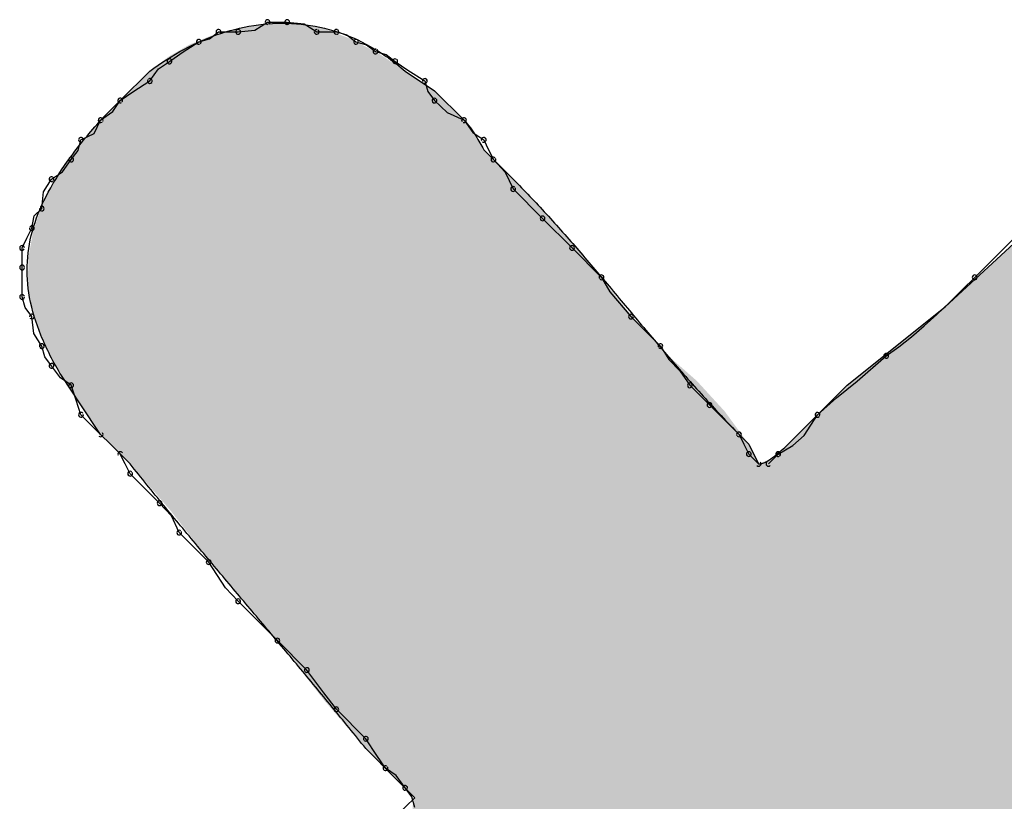
# Model space of a CAD drawing. Extents: x -424 to 186, y -4 to 301.
# Drawn here: x -340 to -340, y 200 to 200 of the extents above; entities that cross this region are included whole.
import ezdxf

# ---------------------------------------------------------------- set-up
doc = ezdxf.new("R2010")
doc.units = 0
doc.layers.add('PV', color=7, linetype='CONTINUOUS')

msp = doc.modelspace()

# ---------------------------------------------------------------- linework, layer by layer
at = {"layer": 'PV', "color": 7, "linetype": 'Continuous'}
for p, q in [((-340.31513, 200.41526), (-340.31044, 200.41822)), ((-340.31044, 200.41822), (-340.30315, 200.41822)), ((-340.30315, 200.41822), (-340.2969, 200.41754)), ((-340.2969, 200.41754), (-340.29221, 200.41458)), ((-340.33202, 200.41206), (-340.32867, 200.41458)), ((-340.32867, 200.41458), (-340.32138, 200.41458)), ((-340.32138, 200.41458), (-340.31513, 200.41526)), ((-340.29221, 200.41458), (-340.28491, 200.41458)), ((-340.28491, 200.41458), (-340.28097, 200.41345)), ((-340.28097, 200.41345), (-340.27762, 200.41093)), ((-340.34222, 200.40689), (-340.33597, 200.41093)), ((-340.33597, 200.41093), (-340.33202, 200.41206)), ((-340.27762, 200.41093), (-340.27368, 200.40983)), ((-340.27368, 200.40983), (-340.27033, 200.40728)), ((-340.34691, 200.40364), (-340.34222, 200.40689)), ((-340.27033, 200.40728), (-340.26639, 200.40617)), ((-340.26639, 200.40617), (-340.26303, 200.40364)), ((-340.35093, 200.4009), (-340.34691, 200.40364)), ((-340.26303, 200.40364), (-340.25835, 200.40038)), ((-340.36514, 200.38905), (-340.3542, 200.39999)), ((-340.3542, 200.39634), (-340.35093, 200.4009)), ((-340.25939, 200.39999), (-340.24845, 200.3927)), ((-340.25835, 200.40038), (-340.25209, 200.39634)), ((-340.36045, 200.3923), (-340.3542, 200.39634)), ((-340.25209, 200.39634), (-340.25098, 200.39241)), ((-340.36514, 200.38905), (-340.36045, 200.3923)), ((-340.25098, 200.39241), (-340.24845, 200.38905)), ((-340.24845, 200.3927), (-340.23751, 200.38176)), ((-340.37243, 200.38176), (-340.36514, 200.38905)), ((-340.36787, 200.38503), (-340.36514, 200.38905)), ((-340.24845, 200.38905), (-340.24376, 200.38465)), ((-340.37243, 200.38176), (-340.36787, 200.38503)), ((-340.24376, 200.38465), (-340.23751, 200.38176)), ((-340.37479, 200.37682), (-340.37243, 200.38176)), ((-340.23751, 200.38176), (-340.23424, 200.3772)), ((-340.37973, 200.37447), (-340.37479, 200.37682)), ((-340.23424, 200.3772), (-340.23021, 200.37447)), ((-340.38084, 200.37053), (-340.37973, 200.37447)), ((-340.23021, 200.37447), (-340.22839, 200.37082)), ((-340.38337, 200.36717), (-340.38084, 200.37053)), ((-340.23021, 200.37082), (-340.21928, 200.35988)), ((-340.22839, 200.37082), (-340.22657, 200.36717)), ((-340.38664, 200.36261), (-340.38337, 200.36717)), ((-340.22657, 200.36717), (-340.22217, 200.36248)), ((-340.39067, 200.35988), (-340.38664, 200.36261)), ((-340.22217, 200.36248), (-340.21928, 200.35623)), ((-340.39363, 200.35519), (-340.39067, 200.35988)), ((-340.39431, 200.34894), (-340.39363, 200.35519)), ((-340.21928, 200.35623), (-340.20834, 200.34529)), ((-340.05882, 200.31247), (-340.01142, 200.35623)), ((-340.04788, 200.32341), (-340.01506, 200.35623)), ((-340.39716, 200.34631), (-340.39431, 200.34894)), ((-340.39796, 200.34165), (-340.39716, 200.34631)), ((-340.20834, 200.34529), (-340.1974, 200.33435)), ((-340.39978, 200.338), (-340.39796, 200.34165)), ((-340.40161, 200.33435), (-340.39978, 200.338)), ((-340.40161, 200.32706), (-340.40161, 200.33435)), ((-340.1974, 200.33435), (-340.18646, 200.32341)), ((-340.40161, 200.31612), (-340.40161, 200.32706)), ((-340.18646, 200.32341), (-340.18333, 200.31797)), ((-340.05257, 200.31873), (-340.04788, 200.32341)), ((-340.18333, 200.31797), (-340.17552, 200.30883)), ((-340.05726, 200.31412), (-340.05257, 200.31873)), ((-340.4005, 200.31218), (-340.40161, 200.31612)), ((-340.06195, 200.30963), (-340.05726, 200.31412)), ((-340.39796, 200.30883), (-340.4005, 200.31218)), ((-340.09529, 200.2833), (-340.05882, 200.31247)), ((-340.39728, 200.30257), (-340.39796, 200.30883)), ((-340.17552, 200.30883), (-340.16458, 200.29789)), ((-340.06664, 200.30534), (-340.06195, 200.30963)), ((-340.07133, 200.3013), (-340.06664, 200.30534)), ((-340.39431, 200.29789), (-340.39728, 200.30257)), ((-340.07602, 200.29758), (-340.07133, 200.3013)), ((-340.39318, 200.29394), (-340.39431, 200.29789)), ((-340.16458, 200.29789), (-340.16142, 200.29291)), ((-340.0807, 200.29424), (-340.07602, 200.29758)), ((-340.39067, 200.29059), (-340.39318, 200.29394)), ((-340.16142, 200.29291), (-340.1574, 200.28874)), ((-340.09152, 200.28486), (-340.0807, 200.29424)), ((-340.3874, 200.28603), (-340.39067, 200.29059)), ((-340.1574, 200.28874), (-340.15364, 200.2833)), ((-340.38337, 200.2833), (-340.3874, 200.28603)), ((-340.37973, 200.27601), (-340.38702, 200.28695)), ((-340.09926, 200.27861), (-340.09152, 200.28486)), ((-340.38155, 200.27783), (-340.38337, 200.2833)), ((-340.15364, 200.2833), (-340.14634, 200.27601)), ((-340.11717, 200.26142), (-340.09529, 200.2833)), ((-340.37973, 200.27236), (-340.38155, 200.27783)), ((-340.10623, 200.27236), (-340.09926, 200.27861)), ((-340.37243, 200.26507), (-340.37973, 200.27601)), ((-340.14634, 200.27601), (-340.1354, 200.26507)), ((-340.37243, 200.26507), (-340.37973, 200.27236)), ((-340.11121, 200.2647), (-340.10623, 200.27236)), ((-340.36879, 200.26142), (-340.37243, 200.26507)), ((-340.1354, 200.26507), (-340.13358, 200.26142)), ((-340.11537, 200.26098), (-340.11121, 200.2647)), ((-340.36149, 200.25413), (-340.36879, 200.26142)), ((-340.13358, 200.26142), (-340.13176, 200.25777)), ((-340.13176, 200.26142), (-340.12811, 200.25413)), ((-340.12082, 200.25777), (-340.11537, 200.26098)), ((-340.36332, 200.25413), (-340.36514, 200.25777)), ((-340.13176, 200.25777), (-340.12811, 200.25413)), ((-340.12446, 200.25413), (-340.12082, 200.25777)), ((-340.36149, 200.25048), (-340.36332, 200.25413)), ((-340.35055, 200.23954), (-340.36149, 200.25048)), ((-340.34615, 200.23485), (-340.35055, 200.23954)), ((-340.34326, 200.2286), (-340.34615, 200.23485)), ((-340.33232, 200.21766), (-340.34326, 200.2286)), ((-340.32607, 200.20805), (-340.33232, 200.21766)), ((-340.32138, 200.20307), (-340.32607, 200.20805)), ((-340.30679, 200.18849), (-340.32138, 200.20307)), ((-340.29585, 200.17755), (-340.30679, 200.18849)), ((-340.2896, 200.16908), (-340.29585, 200.17755)), ((-340.28491, 200.16296), (-340.2896, 200.16908)), ((-340.27397, 200.15202), (-340.28491, 200.16296)), ((-340.26993, 200.14577), (-340.27397, 200.15202)), ((-340.26303, 200.13743), (-340.27397, 200.14837)), ((-340.26668, 200.14108), (-340.26993, 200.14577)), ((-340.26266, 200.13835), (-340.26668, 200.14108)), ((-340.25939, 200.13379), (-340.26266, 200.13835)), ((-340.25574, 200.13014), (-340.26303, 200.13743)), ((-340.25685, 200.13043), (-340.25939, 200.13379)), ((-340.33597, 200.05356), (-340.25574, 200.13014)), ((-340.25574, 200.12649), (-340.25685, 200.13043))]:
    msp.add_line(p, q, dxfattribs=at)
for centre, start, end in [((-340.31044, 200.41822), 90, 270), ((-340.31044, 200.41822), 302.3196, 122.3196), ((-340.30315, 200.41822), 83.7882, 263.7882), ((-340.30315, 200.41822), 270, 90), ((-340.32867, 200.41458), 90, 270), ((-340.32867, 200.41458), 306.9221, 126.9221), ((-340.32138, 200.41458), 96.2118, 276.2118), ((-340.32138, 200.41458), 270, 90), ((-340.29221, 200.41458), 90, 270), ((-340.29221, 200.41458), 237.6804, 57.6804), ((-340.28491, 200.41458), 74.0087, 254.0087), ((-340.28491, 200.41458), 270, 90), ((-340.33597, 200.41093), 105.9913, 285.9913), ((-340.33597, 200.41093), 302.8729, 122.8729), ((-340.27762, 200.41093), 74.3855, 254.3855), ((-340.27762, 200.41093), 233.0779, 53.0779), ((-340.27033, 200.40728), 74.2569, 254.2569), ((-340.27033, 200.40728), 232.7707, 52.7707), ((-340.34691, 200.40364), 124.7559, 304.7559), ((-340.34691, 200.40364), 304.2009, 124.2009), ((-340.26303, 200.40364), 55.2441, 235.2441), ((-340.26303, 200.40364), 232.9126, 52.9126), ((-340.3542, 200.39634), 144.3535, 324.3535), ((-340.3542, 200.39634), 302.8729, 122.8729), ((-340.25209, 200.39634), 15.7431, 195.7431), ((-340.25209, 200.39634), 237.1271, 57.1271), ((-340.36514, 200.38905), 124.7559, 304.7559), ((-340.36514, 200.38905), 325.7991, 145.7991), ((-340.24845, 200.38905), 46.8087, 226.8087), ((-340.24845, 200.38905), 217.0874, 37.0874), ((-340.37243, 200.38176), 125.6465, 305.6465), ((-340.37243, 200.38176), 334.4712, 154.4712), ((-340.23751, 200.38176), 35.6465, 215.6465), ((-340.23751, 200.38176), 245.1754, 65.1754), ((-340.37973, 200.37447), 115.5288, 295.5288), ((-340.37973, 200.37447), 344.2569, 164.2569), ((-340.23021, 200.37447), 26.5651, 206.5651), ((-340.23021, 200.37447), 235.7991, 55.7991), ((-340.38337, 200.36717), 142.9126, 322.9126), ((-340.38337, 200.36717), 324.3535, 144.3535), ((-340.22657, 200.36717), 43.1913, 223.1913), ((-340.22657, 200.36717), 206.5651, 26.5651), ((-340.39067, 200.35988), 124.2009, 304.2009), ((-340.39067, 200.35988), 327.6804, 147.6804), ((-340.21928, 200.35623), 45, 225), ((-340.21928, 200.35623), 204.8246, 24.8246), ((-340.39431, 200.34894), 173.7882, 353.7882), ((-340.39431, 200.34894), 312.7469, 132.7469), ((-340.20834, 200.34529), 45, 225), ((-340.20834, 200.34529), 225, 45), ((-340.39796, 200.34165), 170.2225, 350.2225), ((-340.39796, 200.34165), 333.4349, 153.4349), ((-340.40161, 200.33435), 0, 180), ((-340.40161, 200.33435), 153.4349, 333.4349), ((-340.1974, 200.33435), 45, 225), ((-340.1974, 200.33435), 225, 45), ((-340.40161, 200.32706), 0, 180), ((-340.40161, 200.32706), 180, 0), ((-340.18646, 200.32341), 29.8653, 209.8653), ((-340.18646, 200.32341), 225, 45), ((-340.04788, 200.32341), 135, 315), ((-340.04788, 200.32341), 314.935, 134.935), ((-340.40161, 200.31612), 15.7431, 195.7431), ((-340.40161, 200.31612), 180, 0), ((-340.39796, 200.30883), 6.2118, 186.2118), ((-340.39796, 200.30883), 217.0874, 37.0874), ((-340.17552, 200.30883), 45, 225), ((-340.17552, 200.30883), 220.5189, 40.5189), ((-340.39431, 200.29789), 15.9913, 195.9913), ((-340.39431, 200.29789), 212.3196, 32.3196), ((-340.16458, 200.29789), 32.3998, 212.3998), ((-340.16458, 200.29789), 225, 45), ((-340.0807, 200.29424), 125.4516, 305.4516), ((-340.0807, 200.29424), 310.9337, 130.9337), ((-340.39067, 200.29059), 35.6465, 215.6465), ((-340.39067, 200.29059), 216.9221, 36.9221), ((-340.38337, 200.2833), 18.4349, 198.4349), ((-340.38337, 200.2833), 235.7991, 55.7991), ((-340.15364, 200.2833), 45, 225), ((-340.15364, 200.2833), 214.6602, 34.6602), ((-340.14634, 200.27601), 45, 225), ((-340.14634, 200.27601), 225, 45), ((-340.37973, 200.27236), 45, 225), ((-340.37973, 200.27236), 198.4349, 18.4349), ((-340.10623, 200.27236), 131.8712, 311.8712), ((-340.10623, 200.27236), 326.9761, 146.9761), ((-340.37243, 200.26507), 225, 45), ((-340.1354, 200.26507), 26.5651, 206.5651), ((-340.1354, 200.26507), 225, 45), ((-340.36514, 200.25777), 26.5651, 206.5651), ((-340.13176, 200.25777), 45, 225), ((-340.13176, 200.25777), 206.5651, 26.5651), ((-340.12082, 200.25777), 120.534, 300.534), ((-340.12082, 200.25777), 315, 135), ((-340.12811, 200.25413), 225, 45), ((-340.12446, 200.25413), 135, 315), ((-340.36149, 200.25048), 45, 225), ((-340.36149, 200.25048), 206.5651, 26.5651), ((-340.35055, 200.23954), 43.1913, 223.1913), ((-340.35055, 200.23954), 225, 45), ((-340.34326, 200.2286), 45, 225), ((-340.34326, 200.2286), 204.8246, 24.8246), ((-340.33232, 200.21766), 33.0417, 213.0417), ((-340.33232, 200.21766), 225, 45), ((-340.32138, 200.20307), 45, 225), ((-340.32138, 200.20307), 223.2986, 43.2986), ((-340.30679, 200.18849), 45, 225), ((-340.30679, 200.18849), 225, 45), ((-340.29585, 200.17755), 36.453, 216.453), ((-340.29585, 200.17755), 225, 45), ((-340.28491, 200.16296), 45, 225), ((-340.28491, 200.16296), 217.4386, 37.4386), ((-340.27397, 200.15202), 32.8729, 212.8729), ((-340.27397, 200.15202), 225, 45), ((-340.26668, 200.14108), 55.7991, 235.7991), ((-340.26668, 200.14108), 214.7559, 34.7559), ((-340.25939, 200.13379), 37.0874, 217.0874), ((-340.25939, 200.13379), 215.6465, 35.6465)]:
    msp.add_arc(centre, 0.000886, start, end, dxfattribs=at)
for points, knots in [([(-340.3542, 200.39999), (-340.35012, 200.40305), (-340.34165, 200.40849), (-340.32803, 200.41439), (-340.31396, 200.41767), (-340.29969, 200.4181), (-340.2855, 200.41544), (-340.2717, 200.40948), (-340.26336, 200.40347), (-340.25939, 200.39999)], [0, 0, 0, 0, 0.0153067, 0.0300427, 0.0443304, 0.0583904, 0.0725611, 0.087297, 0.1031382, 0.1031382, 0.1031382, 0.1031382]), ([(-340.38702, 200.28695), (-340.38991, 200.29176), (-340.39478, 200.30108), (-340.39925, 200.31542), (-340.40022, 200.32921), (-340.39772, 200.34256), (-340.39202, 200.35566), (-340.38341, 200.36884), (-340.37634, 200.37736), (-340.37243, 200.38176)], [0, 0, 0, 0, 0.016831, 0.0314295, 0.044746, 0.0578628, 0.071795, 0.0873201, 0.1049572, 0.1049572, 0.1049572, 0.1049572]), ([(-340.23751, 200.38176), (-340.23579, 200.38004), (-340.23328, 200.37636), (-340.2311, 200.37256), (-340.23021, 200.37082)], [0, 0, 0, 0, 0.0073101, 0.01317593, 0.01317593, 0.01317593, 0.01317593]), ([(-340.21928, 200.35988), (-340.21507, 200.35567), (-340.2068, 200.34695), (-340.19478, 200.3333), (-340.18283, 200.31914), (-340.17075, 200.30467), (-340.15835, 200.29007), (-340.14543, 200.27553), (-340.13641, 200.26607), (-340.13176, 200.26142)], [0, 0, 0, 0, 0.0178443, 0.0360331, 0.0545657, 0.0734244, 0.0925864, 0.112036, 0.1317742, 0.1317742, 0.1317742, 0.1317742]), ([(-340.12811, 200.25413), (-340.12594, 200.25413), (-340.12206, 200.25712), (-340.11877, 200.25983), (-340.11717, 200.26142)], [0, 0, 0, 0, 0.00650398, 0.01325757, 0.01325757, 0.01325757, 0.01325757]), ([(-340.27397, 200.14837), (-340.27811, 200.15354), (-340.2864, 200.16376), (-340.29893, 200.17888), (-340.31147, 200.19382), (-340.324, 200.20869), (-340.33653, 200.22362), (-340.34907, 200.23874), (-340.35736, 200.24896), (-340.36149, 200.25413)], [0, 0, 0, 0, 0.0198565, 0.0394665, 0.0589294, 0.078344, 0.0978069, 0.1174169, 0.1372734, 0.1372734, 0.1372734, 0.1372734])]:
    msp.add_open_spline(points, degree=3, knots=knots, dxfattribs=at)
for points in [[(-340.31517, 200.1982), (-340.32314, 200.41539), (-340.31517, 200.41704)], [(-340.31508, 200.19809), (-340.31517, 200.41704), (-340.31508, 200.41706)], [(-340.31517, 200.1982), (-340.31517, 200.41704), (-340.31508, 200.19809)], [(-340.31508, 200.19809), (-340.31508, 200.41706), (-340.31506, 200.19807)], [(-340.31506, 200.19807), (-340.31508, 200.41706), (-340.31506, 200.41706)], [(-340.3148, 200.19776), (-340.31506, 200.41706), (-340.3148, 200.41708)], [(-340.31506, 200.19807), (-340.31506, 200.41706), (-340.3148, 200.19776)], [(-340.31158, 200.19392), (-340.3148, 200.41708), (-340.31158, 200.41736)], [(-340.3148, 200.19776), (-340.3148, 200.41708), (-340.31158, 200.19392)], [(-340.31113, 200.19339), (-340.31158, 200.41736), (-340.31113, 200.41739)], [(-340.31158, 200.19392), (-340.31158, 200.41736), (-340.31113, 200.19339)], [(-340.30693, 200.18839), (-340.31113, 200.41739), (-340.30693, 200.41775)], [(-340.31113, 200.19339), (-340.31113, 200.41739), (-340.30693, 200.18839)], [(-340.30684, 200.18829), (-340.30693, 200.41775), (-340.30684, 200.41776)], [(-340.30693, 200.18839), (-340.30693, 200.41775), (-340.30684, 200.18829)], [(-340.30684, 200.18829), (-340.30684, 200.41776), (-340.30683, 200.18828)], [(-340.30683, 200.18828), (-340.30684, 200.41776), (-340.30683, 200.41776)], [(-340.30683, 200.18828), (-340.30683, 200.41776), (-340.30315, 200.1839)], [(-340.30315, 200.1839), (-340.30683, 200.41776), (-340.30315, 200.41763)], [(-340.30315, 200.1839), (-340.30315, 200.41763), (-340.30089, 200.18101)], [(-340.30089, 200.18101), (-340.30315, 200.41763), (-340.30089, 200.41755)], [(-340.30089, 200.18101), (-340.30089, 200.41755), (-340.2986, 200.17807)], [(-340.2986, 200.17807), (-340.30089, 200.41755), (-340.2986, 200.41747)], [(-340.2986, 200.17807), (-340.2986, 200.41747), (-340.29756, 200.17674)], [(-340.29756, 200.17674), (-340.2986, 200.41747), (-340.29756, 200.41731)], [(-340.29756, 200.17674), (-340.29756, 200.41731), (-340.29598, 200.17471)], [(-340.29598, 200.17471), (-340.29756, 200.41731), (-340.29598, 200.41706)], [(-340.29598, 200.17471), (-340.29598, 200.41706), (-340.29207, 200.1697)], [(-340.29207, 200.1697), (-340.29598, 200.41706), (-340.29207, 200.41645)], [(-340.29207, 200.1697), (-340.29207, 200.41645), (-340.29045, 200.16763)], [(-340.29045, 200.16763), (-340.29207, 200.41645), (-340.29045, 200.4162)], [(-340.29045, 200.16763), (-340.29045, 200.4162), (-340.289, 200.16577)], [(-340.289, 200.16577), (-340.29045, 200.4162), (-340.289, 200.41564)], [(-340.33232, 200.21861), (-340.33478, 200.41178), (-340.33232, 200.4128)], [(-340.33159, 200.21774), (-340.33232, 200.4128), (-340.33159, 200.4131)], [(-340.33232, 200.21861), (-340.33232, 200.4128), (-340.33159, 200.21774)], [(-340.32867, 200.21427), (-340.33159, 200.4131), (-340.32867, 200.41389)], [(-340.33159, 200.21774), (-340.33159, 200.4131), (-340.32867, 200.21427)], [(-340.32812, 200.21361), (-340.32867, 200.41389), (-340.32812, 200.41404)], [(-340.32867, 200.21427), (-340.32867, 200.41389), (-340.32812, 200.21361)], [(-340.32684, 200.21208), (-340.32812, 200.41404), (-340.32684, 200.41439)], [(-340.32812, 200.21361), (-340.32812, 200.41404), (-340.32684, 200.21208)], [(-340.32538, 200.21035), (-340.32684, 200.41439), (-340.32538, 200.41478)], [(-340.32684, 200.21208), (-340.32684, 200.41439), (-340.32538, 200.21035)], [(-340.32314, 200.20768), (-340.32538, 200.41478), (-340.32314, 200.41539)], [(-340.32538, 200.21035), (-340.32538, 200.41478), (-340.32314, 200.20768)], [(-340.32314, 200.20768), (-340.32314, 200.41539), (-340.31517, 200.1982)], [(-340.289, 200.16577), (-340.289, 200.41564), (-340.28743, 200.16396)], [(-340.28743, 200.16396), (-340.289, 200.41564), (-340.28743, 200.41503)], [(-340.28743, 200.16396), (-340.28743, 200.41503), (-340.28653, 200.16292)], [(-340.28653, 200.16292), (-340.28743, 200.41503), (-340.28653, 200.41468)], [(-340.28653, 200.16292), (-340.28653, 200.41468), (-340.28565, 200.16189)], [(-340.28565, 200.16189), (-340.28653, 200.41468), (-340.28565, 200.41433)], [(-340.28565, 200.16189), (-340.28565, 200.41433), (-340.27952, 200.1548)], [(-340.27952, 200.1548), (-340.28565, 200.41433), (-340.27952, 200.41195)], [(-340.34095, 200.22969), (-340.34645, 200.40581), (-340.34095, 200.409)], [(-340.33968, 200.22805), (-340.34095, 200.409), (-340.33968, 200.40973)], [(-340.34095, 200.22969), (-340.34095, 200.409), (-340.33968, 200.22805)], [(-340.33952, 200.22785), (-340.33968, 200.40973), (-340.33952, 200.4098)], [(-340.33968, 200.22805), (-340.33968, 200.40973), (-340.33952, 200.22785)], [(-340.33682, 200.22438), (-340.33952, 200.4098), (-340.33682, 200.41093)], [(-340.33952, 200.22785), (-340.33952, 200.4098), (-340.33682, 200.22438)], [(-340.33597, 200.22329), (-340.33682, 200.41093), (-340.33597, 200.41128)], [(-340.33682, 200.22438), (-340.33682, 200.41093), (-340.33597, 200.22329)], [(-340.33478, 200.22176), (-340.33597, 200.41128), (-340.33478, 200.41178)], [(-340.33597, 200.22329), (-340.33597, 200.41128), (-340.33478, 200.22176)], [(-340.33478, 200.22176), (-340.33478, 200.41178), (-340.33232, 200.21861)], [(-340.27952, 200.1548), (-340.27952, 200.41195), (-340.27926, 200.15449)], [(-340.27926, 200.15449), (-340.27952, 200.41195), (-340.27926, 200.41181)], [(-340.27926, 200.15449), (-340.27926, 200.41181), (-340.27654, 200.15135)], [(-340.27654, 200.15135), (-340.27926, 200.41181), (-340.27654, 200.4104)], [(-340.27654, 200.15135), (-340.27654, 200.4104), (-340.27397, 200.14837)], [(-340.27397, 200.14837), (-340.27654, 200.4104), (-340.27397, 200.40906)], [(-340.27397, 200.14837), (-340.27397, 200.40906), (-340.27114, 200.14554)], [(-340.27114, 200.14554), (-340.27397, 200.40906), (-340.27114, 200.40758)], [(-340.34726, 200.23768), (-340.34947, 200.40363), (-340.34726, 200.40534)], [(-340.34645, 200.23674), (-340.34726, 200.40534), (-340.34645, 200.40581)], [(-340.34726, 200.23768), (-340.34726, 200.40534), (-340.34645, 200.23674)], [(-340.34645, 200.23674), (-340.34645, 200.40581), (-340.34095, 200.22969)], [(-340.27114, 200.14554), (-340.27114, 200.40758), (-340.27057, 200.14497)], [(-340.27057, 200.14497), (-340.27114, 200.40758), (-340.27057, 200.40728)], [(-340.27057, 200.14497), (-340.27057, 200.40728), (-340.26942, 200.14382)], [(-340.26942, 200.14382), (-340.27057, 200.40728), (-340.26942, 200.40668)], [(-340.26942, 200.14382), (-340.26942, 200.40668), (-340.26912, 200.14353)], [(-340.26912, 200.14353), (-340.26942, 200.40668), (-340.26912, 200.40653)], [(-340.26912, 200.14353), (-340.26912, 200.40653), (-340.2687, 200.1431)], [(-340.2687, 200.1431), (-340.26912, 200.40653), (-340.2687, 200.40624)], [(-340.2687, 200.1431), (-340.2687, 200.40624), (-340.26655, 200.14095)], [(-340.26655, 200.14095), (-340.2687, 200.40624), (-340.26655, 200.4048)], [(-340.34994, 200.24077), (-340.35389, 200.40023), (-340.34994, 200.40328)], [(-340.34947, 200.24024), (-340.34994, 200.40328), (-340.34947, 200.40363)], [(-340.34994, 200.24077), (-340.34994, 200.40328), (-340.34947, 200.24024)], [(-340.34947, 200.24024), (-340.34947, 200.40363), (-340.34726, 200.23768)], [(-340.26655, 200.14095), (-340.26655, 200.4048), (-340.26587, 200.14027)], [(-340.26587, 200.14027), (-340.26655, 200.4048), (-340.26587, 200.40434)], [(-340.26587, 200.14027), (-340.26587, 200.40434), (-340.26518, 200.13958)], [(-340.26518, 200.13958), (-340.26587, 200.40434), (-340.26518, 200.40388)], [(-340.26518, 200.13958), (-340.26518, 200.40388), (-340.26303, 200.13743)], [(-340.26303, 200.13743), (-340.26518, 200.40388), (-340.26303, 200.40244)], [(-340.26303, 200.13743), (-340.26303, 200.40244), (-340.26148, 200.13588)], [(-340.26148, 200.13588), (-340.26303, 200.40244), (-340.26148, 200.40139)], [(-340.26148, 200.13588), (-340.26148, 200.40139), (-340.26114, 200.13554)], [(-340.26114, 200.13554), (-340.26148, 200.40139), (-340.26114, 200.40117)], [(-340.3542, 200.2457), (-340.35677, 200.39743), (-340.3542, 200.39999)], [(-340.35389, 200.24534), (-340.3542, 200.39999), (-340.35389, 200.40023)], [(-340.3542, 200.2457), (-340.3542, 200.39999), (-340.35389, 200.24534)], [(-340.35389, 200.24534), (-340.35389, 200.40023), (-340.34994, 200.24077)], [(-340.26114, 200.13554), (-340.26114, 200.40117), (-340.26072, 200.13512)], [(-340.26072, 200.13512), (-340.26114, 200.40117), (-340.26072, 200.40089)], [(-340.26072, 200.13512), (-340.26072, 200.40089), (-340.25939, 200.13379)], [(-340.25939, 200.13379), (-340.26072, 200.40089), (-340.25939, 200.39999)], [(-340.25939, 200.13379), (-340.25939, 200.39999), (-340.25799, 200.13239)], [(-340.25799, 200.13239), (-340.25939, 200.39999), (-340.25799, 200.39906)], [(-340.25799, 200.13239), (-340.25799, 200.39906), (-340.25763, 200.13203)], [(-340.25763, 200.13203), (-340.25799, 200.39906), (-340.25763, 200.39882)], [(-340.25763, 200.13203), (-340.25763, 200.39882), (-340.25751, 200.13191)], [(-340.25751, 200.13191), (-340.25763, 200.39882), (-340.25751, 200.39874)], [(-340.25751, 200.13191), (-340.25751, 200.39874), (-340.25655, 200.13095)], [(-340.25655, 200.13095), (-340.25751, 200.39874), (-340.25655, 200.3981)], [(-340.25655, 200.13095), (-340.25655, 200.3981), (-340.25574, 200.13014)], [(-340.25574, 200.13014), (-340.25655, 200.3981), (-340.25574, 200.39756)], [(-340.35933, 200.25163), (-340.36149, 200.3927), (-340.35933, 200.39486)], [(-340.35804, 200.25014), (-340.35933, 200.39486), (-340.35804, 200.39615)], [(-340.35933, 200.25163), (-340.35933, 200.39486), (-340.35804, 200.25014)], [(-340.35742, 200.24942), (-340.35804, 200.39615), (-340.35742, 200.39677)], [(-340.35804, 200.25014), (-340.35804, 200.39615), (-340.35742, 200.24942)], [(-340.35704, 200.24898), (-340.35742, 200.39677), (-340.35704, 200.39716)], [(-340.35742, 200.24942), (-340.35742, 200.39677), (-340.35704, 200.24898)], [(-340.35677, 200.24866), (-340.35704, 200.39716), (-340.35677, 200.39743)], [(-340.35704, 200.24898), (-340.35704, 200.39716), (-340.35677, 200.24866)], [(-340.35677, 200.24866), (-340.35677, 200.39743), (-340.3542, 200.2457)], [(-340.25574, 199.93053), (-340.25574, 200.39756), (-340.25229, 199.93368)], [(-340.25229, 199.93368), (-340.25574, 200.39756), (-340.25229, 200.39526)], [(-340.25229, 199.93368), (-340.25229, 200.39526), (-340.25128, 199.9346)], [(-340.25128, 199.9346), (-340.25229, 200.39526), (-340.25128, 200.39459)], [(-340.25128, 199.9346), (-340.25128, 200.39459), (-340.24845, 199.93719)], [(-340.24845, 199.93719), (-340.25128, 200.39459), (-340.24845, 200.3927)], [(-340.36338, 200.25602), (-340.36514, 200.38905), (-340.36338, 200.39081)], [(-340.3623, 200.25494), (-340.36338, 200.39081), (-340.3623, 200.39189)], [(-340.36338, 200.25602), (-340.36338, 200.39081), (-340.3623, 200.25494)], [(-340.36149, 200.25413), (-340.3623, 200.39189), (-340.36149, 200.3927)], [(-340.3623, 200.25494), (-340.3623, 200.39189), (-340.36149, 200.25413)], [(-340.36149, 200.25413), (-340.36149, 200.3927), (-340.35933, 200.25163)], [(-340.24845, 199.93719), (-340.24845, 200.3927), (-340.24561, 199.93978)], [(-340.24561, 199.93978), (-340.24845, 200.3927), (-340.24561, 200.38986)], [(-340.36703, 200.25966), (-340.36767, 200.38653), (-340.36703, 200.38716)], [(-340.3669, 200.25953), (-340.36703, 200.38716), (-340.3669, 200.3873)], [(-340.36703, 200.25966), (-340.36703, 200.38716), (-340.3669, 200.25953)], [(-340.3656, 200.25824), (-340.3669, 200.3873), (-340.3656, 200.38859)], [(-340.3669, 200.25953), (-340.3669, 200.3873), (-340.3656, 200.25824)], [(-340.36514, 200.25777), (-340.3656, 200.38859), (-340.36514, 200.38905)], [(-340.3656, 200.25824), (-340.3656, 200.38859), (-340.36514, 200.25777)], [(-340.36514, 200.25777), (-340.36514, 200.38905), (-340.36338, 200.25602)], [(-340.24561, 199.93978), (-340.24561, 200.38986), (-340.2448, 199.94052)], [(-340.2448, 199.94052), (-340.24561, 200.38986), (-340.2448, 200.38905)], [(-340.2448, 199.94052), (-340.2448, 200.38905), (-340.24479, 199.94053)], [(-340.24479, 199.94053), (-340.2448, 200.38905), (-340.24479, 200.38904)], [(-340.24479, 199.94053), (-340.24479, 200.38904), (-340.2427, 199.94258)], [(-340.2427, 199.94258), (-340.24479, 200.38904), (-340.2427, 200.38695)], [(-340.2427, 199.94258), (-340.2427, 200.38695), (-340.24034, 199.94491)], [(-340.24034, 199.94491), (-340.2427, 200.38695), (-340.24034, 200.38459)], [(-340.37054, 200.26318), (-340.37149, 200.3827), (-340.37054, 200.38365)], [(-340.36973, 200.26237), (-340.37054, 200.38365), (-340.36973, 200.38446)], [(-340.37054, 200.26318), (-340.37054, 200.38365), (-340.36973, 200.26237)], [(-340.36879, 200.26142), (-340.36973, 200.38446), (-340.36879, 200.3854)], [(-340.36973, 200.26237), (-340.36973, 200.38446), (-340.36879, 200.26142)], [(-340.36767, 200.2603), (-340.36879, 200.3854), (-340.36767, 200.38653)], [(-340.36879, 200.26142), (-340.36879, 200.3854), (-340.36767, 200.2603)], [(-340.36767, 200.2603), (-340.36767, 200.38653), (-340.36703, 200.25966)], [(-340.24034, 199.94491), (-340.24034, 200.38459), (-340.23751, 199.9477)], [(-340.23751, 199.9477), (-340.24034, 200.38459), (-340.23751, 200.38176)], [(-340.37432, 200.2679), (-340.37492, 200.379), (-340.37432, 200.37966)], [(-340.37243, 200.26507), (-340.37432, 200.37966), (-340.37243, 200.38176)], [(-340.37432, 200.2679), (-340.37432, 200.37966), (-340.37243, 200.26507)], [(-340.37149, 200.26412), (-340.37243, 200.38176), (-340.37149, 200.3827)], [(-340.37243, 200.26507), (-340.37243, 200.38176), (-340.37149, 200.26412)], [(-340.37149, 200.26412), (-340.37149, 200.3827), (-340.37054, 200.26318)], [(-340.23751, 199.9477), (-340.23751, 200.38176), (-340.23508, 199.95009)], [(-340.23508, 199.95009), (-340.23751, 200.38176), (-340.23508, 200.37868)], [(-340.37784, 200.27317), (-340.37838, 200.37516), (-340.37784, 200.37577)], [(-340.37607, 200.27052), (-340.37784, 200.37577), (-340.37607, 200.37773)], [(-340.37784, 200.27317), (-340.37784, 200.37577), (-340.37607, 200.27052)], [(-340.37492, 200.26879), (-340.37607, 200.37773), (-340.37492, 200.379)], [(-340.37607, 200.27052), (-340.37607, 200.37773), (-340.37492, 200.26879)], [(-340.37492, 200.26879), (-340.37492, 200.379), (-340.37432, 200.2679)], [(-340.23508, 199.95009), (-340.23508, 200.37868), (-340.23408, 199.95108)], [(-340.23408, 199.95108), (-340.23508, 200.37868), (-340.23408, 200.37741)], [(-340.23408, 199.95108), (-340.23408, 200.37741), (-340.234, 199.95116)], [(-340.234, 199.95116), (-340.23408, 200.37741), (-340.234, 200.3773)], [(-340.234, 199.95116), (-340.234, 200.3773), (-340.2313, 199.95367)], [(-340.2313, 199.95367), (-340.234, 200.3773), (-340.2313, 200.37284)], [(-340.38106, 200.27801), (-340.38162, 200.37135), (-340.38106, 200.37215)], [(-340.38093, 200.27781), (-340.38106, 200.37215), (-340.38093, 200.37234)], [(-340.38106, 200.27801), (-340.38106, 200.37215), (-340.38093, 200.27781)], [(-340.37973, 200.27601), (-340.38093, 200.37234), (-340.37973, 200.37367)], [(-340.38093, 200.27781), (-340.38093, 200.37234), (-340.37973, 200.27601)], [(-340.37898, 200.27489), (-340.37973, 200.37367), (-340.37898, 200.3745)], [(-340.37973, 200.27601), (-340.37973, 200.37367), (-340.37898, 200.27489)], [(-340.37838, 200.27399), (-340.37898, 200.3745), (-340.37838, 200.37516)], [(-340.37898, 200.27489), (-340.37898, 200.3745), (-340.37838, 200.27399)], [(-340.37838, 200.27399), (-340.37838, 200.37516), (-340.37784, 200.27317)], [(-340.2313, 199.95367), (-340.2313, 200.37284), (-340.23021, 199.95467)], [(-340.23021, 199.95467), (-340.2313, 200.37284), (-340.23021, 200.37082)], [(-340.3821, 200.27956), (-340.38513, 200.3663), (-340.3821, 200.37066)], [(-340.38162, 200.27884), (-340.3821, 200.37066), (-340.38162, 200.37135)], [(-340.3821, 200.27956), (-340.3821, 200.37066), (-340.38162, 200.27884)], [(-340.38162, 200.27884), (-340.38162, 200.37135), (-340.38106, 200.27801)], [(-340.23021, 199.95467), (-340.23021, 200.37082), (-340.22879, 199.95599)], [(-340.22879, 199.95599), (-340.23021, 200.37082), (-340.22879, 200.3694)], [(-340.22879, 199.95599), (-340.22879, 200.3694), (-340.22738, 199.9573)], [(-340.22738, 199.9573), (-340.22879, 200.3694), (-340.22738, 200.36798)], [(-340.38513, 200.28411), (-340.38699, 200.36363), (-340.38513, 200.3663)], [(-340.38513, 200.28411), (-340.38513, 200.3663), (-340.3821, 200.27956)], [(-340.22738, 199.9573), (-340.22738, 200.36798), (-340.22306, 199.96132)], [(-340.22306, 199.96132), (-340.22738, 200.36798), (-340.22306, 200.36366)], [(-340.38817, 200.28887), (-340.39072, 200.35705), (-340.38817, 200.36193)], [(-340.3881, 200.28875), (-340.38817, 200.36193), (-340.3881, 200.36203)], [(-340.38817, 200.28887), (-340.38817, 200.36193), (-340.3881, 200.28875)], [(-340.38746, 200.28769), (-340.3881, 200.36203), (-340.38746, 200.36295)], [(-340.3881, 200.28875), (-340.3881, 200.36203), (-340.38746, 200.28769)], [(-340.38702, 200.28695), (-340.38746, 200.36295), (-340.38702, 200.36359)], [(-340.38746, 200.28769), (-340.38746, 200.36295), (-340.38702, 200.28695)], [(-340.38699, 200.2869), (-340.38702, 200.36359), (-340.38699, 200.36363)], [(-340.38702, 200.28695), (-340.38702, 200.36359), (-340.38699, 200.2869)], [(-340.38699, 200.2869), (-340.38699, 200.36363), (-340.38513, 200.28411)], [(-340.22306, 199.96132), (-340.22306, 200.36366), (-340.22301, 199.96135)], [(-340.22301, 199.96135), (-340.22306, 200.36366), (-340.22301, 200.36361)], [(-340.22301, 199.96135), (-340.22301, 200.36361), (-340.22211, 199.962)], [(-340.22211, 199.962), (-340.22301, 200.36361), (-340.22211, 200.36271)], [(-340.22211, 199.962), (-340.22211, 200.36271), (-340.22041, 199.96323)], [(-340.22041, 199.96323), (-340.22211, 200.36271), (-340.22041, 200.36102)], [(-340.22041, 199.96323), (-340.22041, 200.36102), (-340.21928, 199.96405)], [(-340.21928, 199.96405), (-340.22041, 200.36102), (-340.21928, 200.35988)], [(-340.21928, 199.96405), (-340.21928, 200.35988), (-340.21723, 199.96553)], [(-340.21723, 199.96553), (-340.21928, 200.35988), (-340.21723, 200.35775)], [(-340.21723, 199.96553), (-340.21723, 200.35775), (-340.21168, 199.96955)], [(-340.21168, 199.96955), (-340.21723, 200.35775), (-340.21168, 200.35195)], [(-340.39194, 200.29532), (-340.39252, 200.3536), (-340.39194, 200.35472)], [(-340.39165, 200.29468), (-340.39194, 200.35472), (-340.39165, 200.35526)], [(-340.39194, 200.29532), (-340.39194, 200.35472), (-340.39165, 200.29468)], [(-340.3914, 200.29426), (-340.39165, 200.35526), (-340.3914, 200.35574)], [(-340.39165, 200.29468), (-340.39165, 200.35526), (-340.3914, 200.29426)], [(-340.39098, 200.29356), (-340.3914, 200.35574), (-340.39098, 200.35655)], [(-340.3914, 200.29426), (-340.3914, 200.35574), (-340.39098, 200.29356)], [(-340.39072, 200.29312), (-340.39098, 200.35655), (-340.39072, 200.35705)], [(-340.39098, 200.29356), (-340.39098, 200.35655), (-340.39072, 200.29312)], [(-340.39072, 200.29312), (-340.39072, 200.35705), (-340.38817, 200.28887)], [(-340.39404, 200.30008), (-340.39427, 200.35003), (-340.39404, 200.35069)], [(-340.39363, 200.29914), (-340.39404, 200.35071), (-340.39363, 200.35149)], [(-340.39404, 200.30006), (-340.39404, 200.35069), (-340.39404, 200.35071)], [(-340.39404, 200.30006), (-340.39404, 200.35071), (-340.39363, 200.29914)], [(-340.39404, 200.30008), (-340.39404, 200.35069), (-340.39404, 200.30006)], [(-340.39311, 200.29796), (-340.39363, 200.35149), (-340.39311, 200.35249)], [(-340.39363, 200.29914), (-340.39363, 200.35149), (-340.39311, 200.29796)], [(-340.39311, 200.29796), (-340.39311, 200.35249), (-340.3931, 200.29796)], [(-340.3931, 200.29796), (-340.39311, 200.35249), (-340.3931, 200.35249)], [(-340.39252, 200.29664), (-340.3931, 200.35249), (-340.39252, 200.3536)], [(-340.3931, 200.29796), (-340.3931, 200.35249), (-340.39252, 200.29664)], [(-340.39252, 200.29664), (-340.39252, 200.3536), (-340.39194, 200.29532)], [(-340.21168, 199.96955), (-340.21168, 200.35195), (-340.20468, 199.97565)], [(-340.20468, 199.97565), (-340.21168, 200.35195), (-340.20468, 200.34465)], [(-340.39546, 200.30344), (-340.39604, 200.34496), (-340.39546, 200.34663)], [(-340.39539, 200.30322), (-340.39546, 200.34663), (-340.39539, 200.34681)], [(-340.39546, 200.30344), (-340.39546, 200.34663), (-340.39539, 200.30322)], [(-340.3953, 200.30292), (-340.39539, 200.34681), (-340.3953, 200.34707)], [(-340.39539, 200.30322), (-340.39539, 200.34681), (-340.3953, 200.30292)], [(-340.39495, 200.30211), (-340.3953, 200.34707), (-340.39495, 200.3481)], [(-340.3953, 200.30292), (-340.3953, 200.34707), (-340.39495, 200.30211)], [(-340.39455, 200.30123), (-340.39495, 200.3481), (-340.39455, 200.34923)], [(-340.39495, 200.30211), (-340.39495, 200.3481), (-340.39455, 200.30123)], [(-340.39434, 200.30074), (-340.39455, 200.34923), (-340.39434, 200.34985)], [(-340.39455, 200.30123), (-340.39455, 200.34923), (-340.39434, 200.30074)], [(-340.39427, 200.3006), (-340.39434, 200.34985), (-340.39427, 200.35003)], [(-340.39434, 200.30074), (-340.39434, 200.34985), (-340.39427, 200.3006)], [(-340.39427, 200.3006), (-340.39427, 200.35003), (-340.39404, 200.30008)], [(-340.39662, 200.30729), (-340.39717, 200.34172), (-340.39662, 200.34327)], [(-340.39604, 200.30535), (-340.39662, 200.34327), (-340.39604, 200.34496)], [(-340.39662, 200.30729), (-340.39662, 200.34327), (-340.39604, 200.30535)], [(-340.39604, 200.30535), (-340.39604, 200.34496), (-340.39546, 200.30344)], [(-340.20468, 199.97565), (-340.20468, 200.34465), (-340.20351, 199.97667)], [(-340.20351, 199.97667), (-340.20468, 200.34465), (-340.20351, 200.34329)], [(-340.20351, 199.97667), (-340.20351, 200.34329), (-340.2011, 199.97878)], [(-340.2011, 199.97878), (-340.20351, 200.34329), (-340.2011, 200.34049)], [(-340.39761, 200.31053), (-340.39778, 200.33903), (-340.39761, 200.34)], [(-340.39744, 200.30998), (-340.39761, 200.34), (-340.39744, 200.34094)], [(-340.39761, 200.31053), (-340.39761, 200.34), (-340.39744, 200.30998)], [(-340.39717, 200.30908), (-340.39744, 200.34094), (-340.39717, 200.34172)], [(-340.39744, 200.30998), (-340.39744, 200.34094), (-340.39717, 200.30908)], [(-340.39717, 200.30908), (-340.39717, 200.34172), (-340.39662, 200.30729)], [(-340.2011, 199.97878), (-340.2011, 200.34049), (-340.19901, 199.98097)], [(-340.19901, 199.98097), (-340.2011, 200.34049), (-340.19901, 200.33807)], [(-340.3982, 200.31321), (-340.39849, 200.33503), (-340.3982, 200.33667)], [(-340.39813, 200.31283), (-340.3982, 200.33667), (-340.39813, 200.33704)], [(-340.3982, 200.31321), (-340.3982, 200.33667), (-340.39813, 200.31283)], [(-340.39798, 200.31196), (-340.39813, 200.33704), (-340.39798, 200.33788)], [(-340.39813, 200.31283), (-340.39813, 200.33704), (-340.39798, 200.31196)], [(-340.39797, 200.31185), (-340.39798, 200.33788), (-340.39797, 200.33798)], [(-340.39798, 200.31196), (-340.39798, 200.33788), (-340.39797, 200.31185)], [(-340.39791, 200.31156), (-340.39797, 200.33798), (-340.39791, 200.33827)], [(-340.39797, 200.31185), (-340.39797, 200.33798), (-340.39791, 200.31156)], [(-340.39789, 200.31146), (-340.39791, 200.33827), (-340.39789, 200.33843)], [(-340.39791, 200.31156), (-340.39791, 200.33827), (-340.39789, 200.31146)], [(-340.39778, 200.31111), (-340.39789, 200.33843), (-340.39778, 200.33903)], [(-340.39789, 200.31146), (-340.39789, 200.33843), (-340.39778, 200.31111)], [(-340.39778, 200.31111), (-340.39778, 200.33903), (-340.39761, 200.31053)], [(-340.19901, 199.98097), (-340.19901, 200.33807), (-340.19882, 199.98117)], [(-340.19882, 199.98117), (-340.19901, 200.33807), (-340.19882, 200.33785)], [(-340.19882, 199.98117), (-340.19882, 200.33785), (-340.19567, 199.98447)], [(-340.19567, 199.98447), (-340.19882, 200.33785), (-340.19567, 200.3342)], [(-340.0333, 199.87413), (-340.0396, 200.33022), (-340.0333, 200.33604)], [(-340.39898, 200.31776), (-340.39911, 200.3316), (-340.39898, 200.33228)], [(-340.39859, 200.31549), (-340.39898, 200.33228), (-340.39859, 200.33448)], [(-340.39898, 200.31776), (-340.39898, 200.33228), (-340.39859, 200.31549)], [(-340.39849, 200.31491), (-340.39859, 200.33448), (-340.39849, 200.33503)], [(-340.39859, 200.31549), (-340.39859, 200.33448), (-340.39849, 200.31491)], [(-340.39849, 200.31491), (-340.39849, 200.33503), (-340.3982, 200.31321)], [(-340.19567, 199.98447), (-340.19567, 200.3342), (-340.1914, 199.98894)], [(-340.1914, 199.98894), (-340.19567, 200.3342), (-340.1914, 200.32925)], [(-340.39925, 200.31933), (-340.3994, 200.32296), (-340.39925, 200.33077)], [(-340.39911, 200.31847), (-340.39925, 200.33077), (-340.39911, 200.3316)], [(-340.39925, 200.31933), (-340.39925, 200.33077), (-340.39911, 200.31847)], [(-340.39911, 200.31847), (-340.39911, 200.3316), (-340.39898, 200.31776)], [(-340.1914, 199.98894), (-340.1914, 200.32925), (-340.19091, 199.98956)], [(-340.19091, 199.98956), (-340.1914, 200.32925), (-340.19091, 200.32868)], [(-340.19091, 199.98956), (-340.19091, 200.32868), (-340.18333, 199.99912)], [(-340.18333, 199.99912), (-340.19091, 200.32868), (-340.18333, 200.31918)], [(-340.0396, 199.88131), (-340.04313, 200.32696), (-340.0396, 200.33022)], [(-340.0396, 199.88131), (-340.0396, 200.33022), (-340.0333, 199.87413)], [(-340.04313, 199.88534), (-340.04653, 200.32382), (-340.04313, 200.32696)], [(-340.04313, 199.88534), (-340.04313, 200.32696), (-340.0396, 199.88131)], [(-340.3994, 200.32017), (-340.39945, 200.32044), (-340.3994, 200.32296)], [(-340.3994, 200.32017), (-340.3994, 200.32296), (-340.39925, 200.31933)], [(-340.04653, 199.88922), (-340.05102, 200.31967), (-340.04653, 200.32382)], [(-340.04653, 199.88922), (-340.04653, 200.32382), (-340.04313, 199.88534)], [(-340.18333, 199.99912), (-340.18333, 200.31918), (-340.18267, 199.99994)], [(-340.18267, 199.99994), (-340.18333, 200.31918), (-340.18267, 200.31836)], [(-340.18267, 199.99994), (-340.18267, 200.31836), (-340.18082, 200.00611)], [(-340.18082, 200.00611), (-340.18267, 200.31836), (-340.18082, 200.31603)], [(-340.05102, 199.89434), (-340.05408, 200.31685), (-340.05102, 200.31967)], [(-340.05102, 199.89434), (-340.05102, 200.31967), (-340.04653, 199.88922)], [(-340.18082, 200.00611), (-340.18082, 200.31603), (-340.17994, 200.00754)], [(-340.17994, 200.00754), (-340.18082, 200.31603), (-340.17994, 200.31493)], [(-340.17994, 200.00754), (-340.17994, 200.31493), (-340.17746, 200.0116)], [(-340.17746, 200.0116), (-340.17994, 200.31493), (-340.17746, 200.31182)], [(-340.05585, 199.90023), (-340.05882, 200.31247), (-340.05585, 200.31522)], [(-340.05408, 199.89807), (-340.05585, 200.31522), (-340.05408, 200.31685)], [(-340.05585, 199.90023), (-340.05585, 200.31522), (-340.05408, 199.89807)], [(-340.05408, 199.89807), (-340.05408, 200.31685), (-340.05102, 199.89434)], [(-340.17746, 200.0116), (-340.17746, 200.31182), (-340.17719, 200.01185)], [(-340.17719, 200.01185), (-340.17746, 200.31182), (-340.17719, 200.31148)], [(-340.17719, 200.01185), (-340.17719, 200.31148), (-340.1728, 200.01605)], [(-340.1728, 200.01605), (-340.17719, 200.31148), (-340.1728, 200.30656)], [(-340.0604, 199.9058), (-340.06828, 200.30491), (-340.0604, 200.31121)], [(-340.05882, 199.90387), (-340.0604, 200.31121), (-340.05882, 200.31247)], [(-340.0604, 199.9058), (-340.0604, 200.31121), (-340.05882, 199.90387)], [(-340.05882, 199.90387), (-340.05882, 200.31247), (-340.05585, 199.90023)], [(-340.1728, 200.01605), (-340.1728, 200.30656), (-340.17065, 200.01724)], [(-340.17065, 200.01724), (-340.1728, 200.30656), (-340.17065, 200.30415)], [(-340.17065, 200.01724), (-340.17065, 200.30415), (-340.16868, 200.01833)], [(-340.16868, 200.01833), (-340.17065, 200.30415), (-340.16868, 200.30194)], [(-340.06828, 199.91542), (-340.07504, 200.2995), (-340.06828, 200.30491)], [(-340.06828, 199.91542), (-340.06828, 200.30491), (-340.0604, 199.9058)], [(-340.16868, 200.01833), (-340.16868, 200.30194), (-340.16717, 200.01916)], [(-340.16717, 200.01916), (-340.16868, 200.30194), (-340.16717, 200.30024)], [(-340.16717, 200.01916), (-340.16717, 200.30024), (-340.16255, 200.02033)], [(-340.16255, 200.02033), (-340.16717, 200.30024), (-340.16255, 200.29505)], [(-340.07504, 199.92368), (-340.07611, 200.29864), (-340.07504, 200.2995)], [(-340.07504, 199.92368), (-340.07504, 200.2995), (-340.06828, 199.91542)], [(-340.07612, 199.925), (-340.08052, 200.29512), (-340.07612, 200.29864)], [(-340.07612, 199.925), (-340.07612, 200.29864), (-340.07611, 199.92499)], [(-340.07611, 199.92499), (-340.07612, 200.29864), (-340.07611, 200.29864)], [(-340.07611, 199.92499), (-340.07611, 200.29864), (-340.07504, 199.92368)], [(-340.16255, 200.02033), (-340.16255, 200.29505), (-340.16253, 200.02034)], [(-340.16253, 200.02034), (-340.16255, 200.29505), (-340.16253, 200.29503)], [(-340.16253, 200.02034), (-340.16253, 200.29503), (-340.16093, 200.02074)], [(-340.16093, 200.02074), (-340.16253, 200.29503), (-340.16093, 200.29362)], [(-340.16093, 200.02074), (-340.16093, 200.29362), (-340.16068, 200.02049)], [(-340.16068, 200.02049), (-340.16093, 200.29362), (-340.16068, 200.2934)], [(-340.16068, 200.02049), (-340.16068, 200.2934), (-340.15904, 200.01885)], [(-340.15904, 200.01885), (-340.16068, 200.2934), (-340.15904, 200.29196)], [(-340.15904, 200.01885), (-340.15904, 200.29196), (-340.15553, 200.01534)], [(-340.15553, 200.01534), (-340.15904, 200.29196), (-340.15553, 200.28887)], [(-340.08454, 199.93524), (-340.08584, 200.29086), (-340.08454, 200.2919)], [(-340.08052, 199.93035), (-340.08454, 200.2919), (-340.08052, 200.29512)], [(-340.08454, 199.93524), (-340.08454, 200.2919), (-340.08052, 199.93035)], [(-340.08052, 199.93035), (-340.08052, 200.29512), (-340.07612, 199.925)], [(-340.15553, 200.01534), (-340.15553, 200.28887), (-340.15364, 200.01345)], [(-340.15364, 200.01345), (-340.15553, 200.28887), (-340.15364, 200.28721)], [(-340.08584, 199.93681), (-340.09529, 200.2833), (-340.08584, 200.29086)], [(-340.08584, 199.93681), (-340.08584, 200.29086), (-340.08454, 199.93524)], [(-340.15364, 200.01345), (-340.15364, 200.28721), (-340.15109, 200.01073)], [(-340.15109, 200.01073), (-340.15364, 200.28721), (-340.15109, 200.28497)], [(-340.15109, 200.01073), (-340.15109, 200.28497), (-340.14203, 200.00102)], [(-340.14203, 200.00102), (-340.15109, 200.28497), (-340.14203, 200.27508)], [(-340.09789, 199.95147), (-340.10068, 200.27791), (-340.09789, 200.2807)], [(-340.09529, 199.94831), (-340.09789, 200.2807), (-340.09529, 200.2833)], [(-340.09789, 199.95147), (-340.09789, 200.2807), (-340.09529, 199.94831)], [(-340.09529, 199.94831), (-340.09529, 200.2833), (-340.08584, 199.93681)], [(-340.10102, 199.95528), (-340.10665, 200.27194), (-340.10102, 200.27757)], [(-340.10096, 199.95521), (-340.10102, 200.27757), (-340.10096, 200.27763)], [(-340.10102, 199.95528), (-340.10102, 200.27757), (-340.10096, 199.95521)], [(-340.10068, 199.95487), (-340.10096, 200.27763), (-340.10068, 200.27791)], [(-340.10096, 199.95521), (-340.10096, 200.27763), (-340.10068, 199.95487)], [(-340.10068, 199.95487), (-340.10068, 200.27791), (-340.09789, 199.95147)], [(-340.14203, 200.00102), (-340.14203, 200.27508), (-340.14117, 200.00009)], [(-340.14117, 200.00009), (-340.14203, 200.27508), (-340.14117, 200.27413)], [(-340.14117, 200.00009), (-340.14117, 200.27413), (-340.14083, 199.99973)], [(-340.14083, 199.99973), (-340.14117, 200.27413), (-340.14083, 200.27376)], [(-340.14083, 199.99973), (-340.14083, 200.27376), (-340.14079, 199.99969)], [(-340.14079, 199.99969), (-340.14083, 200.27376), (-340.14079, 200.27372)], [(-340.14079, 199.99969), (-340.14079, 200.27372), (-340.13788, 199.99657)], [(-340.13788, 199.99657), (-340.14079, 200.27372), (-340.13788, 200.26975)], [(-340.13788, 199.99657), (-340.13788, 200.26975), (-340.13176, 199.99001)], [(-340.13176, 199.99001), (-340.13788, 200.26975), (-340.13176, 200.26142)], [(-340.10665, 199.9617), (-340.1115, 200.26709), (-340.10665, 200.27194)], [(-340.10665, 199.9617), (-340.10665, 200.27194), (-340.10102, 199.95528)], [(-340.1115, 199.96724), (-340.1133, 200.26529), (-340.1115, 200.26709)], [(-340.1115, 199.96724), (-340.1115, 200.26709), (-340.10665, 199.9617)], [(-340.1133, 199.96929), (-340.11717, 200.26142), (-340.1133, 200.26529)], [(-340.1133, 199.96929), (-340.1133, 200.26529), (-340.1115, 199.96724)], [(-340.13176, 199.99001), (-340.13176, 200.26142), (-340.13081, 199.989)], [(-340.13081, 199.989), (-340.13176, 200.26142), (-340.13081, 200.25953)], [(-340.13081, 199.989), (-340.13081, 200.25953), (-340.12905, 199.98712)], [(-340.12905, 199.98712), (-340.13081, 200.25953), (-340.12905, 200.25602)], [(-340.11932, 199.97616), (-340.12081, 200.25826), (-340.11932, 200.25943)], [(-340.1192, 199.97602), (-340.11932, 200.25943), (-340.1192, 200.25953)], [(-340.11932, 199.97616), (-340.11932, 200.25943), (-340.1192, 199.97602)], [(-340.11717, 199.97371), (-340.1192, 200.25953), (-340.11717, 200.26142)], [(-340.1192, 199.97602), (-340.1192, 200.25953), (-340.11717, 199.97371)], [(-340.11717, 199.97371), (-340.11717, 200.26142), (-340.1133, 199.96929)], [(-340.12905, 199.98712), (-340.12905, 200.25602), (-340.12811, 199.98611)], [(-340.12811, 199.98611), (-340.12905, 200.25602), (-340.12811, 200.25413)], [(-340.12365, 199.98111), (-340.12687, 200.25465), (-340.12365, 200.25602)], [(-340.12081, 199.97786), (-340.12365, 200.25602), (-340.12081, 200.25826)], [(-340.12365, 199.98111), (-340.12365, 200.25602), (-340.12081, 199.97786)], [(-340.12081, 199.97786), (-340.12081, 200.25826), (-340.11932, 199.97616)], [(-340.12687, 199.98478), (-340.12811, 200.25413), (-340.12687, 200.25465)], [(-340.12811, 199.98611), (-340.12811, 200.25413), (-340.12687, 199.98478)], [(-340.12687, 199.98478), (-340.12687, 200.25465), (-340.12365, 199.98111)], [(-340.25574, 199.93053), (-340.25655, 200.12744), (-340.25574, 200.13014)]]:
    msp.add_solid(points, dxfattribs=at)

doc.saveas('drawing.dxf')
